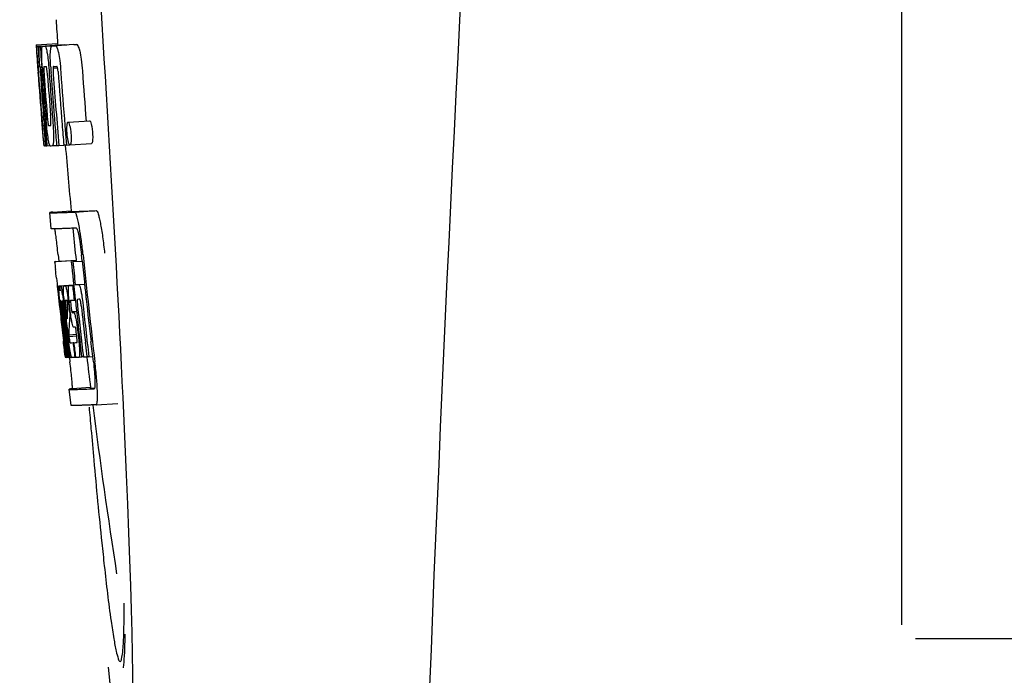
# Model space of a CAD drawing. Units: millimetres. Extents: x 14461 to 18332, y 9121 to 14477.
# Drawn here: x 15337 to 15355, y 13043 to 13056 of the extents above; entities that cross this region are included whole.
import ezdxf

# ---------------------------------------------------------------- set-up
doc = ezdxf.new("R2010")
doc.units = ezdxf.units.MM

msp = doc.modelspace()

# ---------------------------------------------------------------- linework, layer by layer
at = {"color": 7, "linetype": 'Continuous'}
for p, q in [((15353.48, 13044.417), (15353.48, 13066.917)), ((15337.382, 13055.196), (15337.781, 13055.221)), ((15337.382, 13055.196), (15337.384, 13055.173)), ((15337.384, 13055.173), (15337.394, 13055.026)), ((15337.415, 13055.173), (15337.443, 13055.174)), ((15337.415, 13055.173), (15337.423, 13055.047)), ((15337.459, 13055.173), (15337.858, 13055.198)), ((15337.459, 13055.173), (15337.467, 13055.063)), ((15337.502, 13055.173), (15337.503, 13055.173)), ((15337.551, 13055.175), (15337.95, 13055.2)), ((15337.902, 13055.199), (15337.551, 13055.177)), ((15337.681, 13055.179), (15337.682, 13055.179)), ((15338.081, 13055.205), (15337.737, 13055.183)), ((15337.781, 13055.221), (15337.783, 13055.198)), ((15337.902, 13055.199), (15337.902, 13055.199)), ((15338.081, 13055.205), (15338.081, 13055.205)), ((15337.394, 13055.026), (15337.394, 13055.015)), ((15337.394, 13055.015), (15337.41, 13054.796)), ((15337.423, 13055.047), (15337.425, 13055.017)), ((15337.425, 13055.017), (15337.441, 13054.796)), ((15337.467, 13055.063), (15337.468, 13055.046)), ((15337.41, 13054.796), (15337.415, 13054.728)), ((15337.412, 13054.79), (15337.412, 13054.796)), ((15337.415, 13054.728), (15337.417, 13054.691)), ((15337.43, 13054.796), (15337.42, 13054.796)), ((15337.441, 13054.796), (15337.43, 13054.796)), ((15337.441, 13054.796), (15337.451, 13054.796)), ((15337.452, 13054.794), (15337.451, 13054.799)), ((15337.478, 13054.796), (15337.478, 13054.796)), ((15337.482, 13054.794), (15337.478, 13054.796)), ((15337.486, 13054.792), (15337.495, 13054.793)), ((15337.495, 13054.793), (15337.495, 13054.801)), ((15337.496, 13054.784), (15337.495, 13054.793)), ((15337.622, 13054.727), (15337.625, 13054.681)), ((15337.696, 13054.768), (15337.779, 13054.773)), ((15337.417, 13054.691), (15337.419, 13054.662)), ((15337.421, 13054.663), (15337.419, 13054.691)), ((15337.426, 13054.663), (15337.427, 13054.649)), ((15337.484, 13053.814), (15337.485, 13053.793)), ((15337.526, 13053.796), (15337.521, 13053.867)), ((15337.524, 13053.7), (15337.534, 13053.7)), ((15337.544, 13053.797), (15337.549, 13053.734)), ((15337.917, 13053.697), (15337.929, 13053.546)), ((15337.976, 13053.762), (15338.376, 13053.788)), ((15337.513, 13053.454), (15337.523, 13053.326)), ((15337.572, 13053.444), (15337.582, 13053.323)), ((15337.929, 13053.546), (15337.947, 13053.335)), ((15337.523, 13053.326), (15337.534, 13053.327)), ((15337.533, 13053.324), (15337.533, 13053.325)), ((15337.534, 13053.324), (15337.533, 13053.324)), ((15337.555, 13053.323), (15337.54, 13053.324)), ((15337.555, 13053.323), (15337.565, 13053.324)), ((15337.565, 13053.323), (15337.564, 13053.331)), ((15337.582, 13053.323), (15337.643, 13053.327)), ((15337.641, 13053.325), (15337.639, 13053.326)), ((15337.685, 13053.325), (15337.763, 13053.33)), ((15337.763, 13053.328), (15337.763, 13053.335)), ((15337.804, 13053.329), (15337.897, 13053.335)), ((15337.897, 13053.333), (15337.897, 13053.339)), ((15337.947, 13053.335), (15337.897, 13053.333)), ((15337.947, 13053.335), (15338.007, 13053.339)), ((15338.003, 13053.342), (15338, 13053.345)), ((15338.011, 13053.338), (15338.411, 13053.363)), ((15337.663, 13051.782), (15337.635, 13052.081)), ((15337.695, 13052.091), (15338.034, 13052.113)), ((15338.033, 13052.113), (15338.034, 13052.106)), ((15338.101, 13052.091), (15338.501, 13052.117)), ((15338.13, 13051.793), (15338.063, 13051.79)), ((15338.065, 13051.786), (15338.071, 13051.728)), ((15338.188, 13051.797), (15338.187, 13051.802)), ((15337.79, 13051.297), (15337.803, 13051.177)), ((15338.238, 13051.182), (15338.226, 13051.297)), ((15338.125, 13051.19), (15337.725, 13051.165)), ((15337.725, 13051.165), (15337.725, 13051.165)), ((15337.75, 13051.171), (15337.736, 13051.168)), ((15337.75, 13051.171), (15338.124, 13051.195)), ((15337.766, 13051.173), (15338.124, 13051.196)), ((15338.035, 13051.169), (15338.065, 13051.17)), ((15338.065, 13051.17), (15338.238, 13051.181)), ((15338.124, 13051.197), (15338.125, 13051.19)), ((15338.127, 13051.175), (15338.125, 13051.19)), ((15337.759, 13050.863), (15337.77, 13050.765)), ((15337.77, 13050.765), (15337.775, 13050.716)), ((15337.775, 13050.716), (15337.782, 13050.654)), ((15337.803, 13050.719), (15338.08, 13050.737)), ((15337.83, 13050.719), (15338.081, 13050.735)), ((15337.899, 13050.72), (15338.081, 13050.732)), ((15338.06, 13050.725), (15338.081, 13050.727)), ((15338.11, 13050.742), (15338.283, 13050.753)), ((15338.11, 13050.742), (15338.169, 13050.744)), ((15337.782, 13050.654), (15337.785, 13050.623)), ((15337.785, 13050.623), (15337.805, 13050.439)), ((15337.805, 13050.439), (15337.813, 13050.368)), ((15337.813, 13050.368), (15337.817, 13050.333)), ((15337.817, 13050.333), (15337.821, 13050.29)), ((15337.823, 13050.44), (15337.82, 13050.466)), ((15337.831, 13050.37), (15337.827, 13050.404)), ((15337.833, 13050.347), (15337.831, 13050.37)), ((15337.833, 13050.43), (15337.834, 13050.424)), ((15337.834, 13050.335), (15337.833, 13050.347)), ((15337.837, 13050.443), (15337.834, 13050.443)), ((15337.834, 13050.424), (15337.835, 13050.406)), ((15337.837, 13050.315), (15337.834, 13050.335)), ((15337.84, 13050.443), (15337.837, 13050.443)), ((15337.841, 13050.35), (15337.843, 13050.336)), ((15337.856, 13050.338), (15337.85, 13050.383)), ((15337.858, 13050.317), (15337.856, 13050.338)), ((15337.858, 13050.443), (15337.858, 13050.44)), ((15337.858, 13050.44), (15337.858, 13050.436)), ((15337.858, 13050.436), (15337.868, 13050.437)), ((15337.858, 13050.436), (15337.86, 13050.416)), ((15337.86, 13050.416), (15337.861, 13050.397)), ((15337.861, 13050.397), (15337.877, 13050.398)), ((15337.861, 13050.397), (15337.866, 13050.351)), ((15337.866, 13050.351), (15337.867, 13050.34)), ((15337.867, 13050.34), (15337.869, 13050.318)), ((15337.882, 13050.352), (15337.878, 13050.39)), ((15337.886, 13050.32), (15337.882, 13050.352)), ((15337.895, 13050.367), (15337.896, 13050.361)), ((15337.896, 13050.361), (15337.9, 13050.322)), ((15337.9, 13050.322), (15337.924, 13050.106)), ((15337.938, 13050.108), (15337.914, 13050.323)), ((15337.929, 13050.449), (15337.925, 13050.449)), ((15337.937, 13050.45), (15337.929, 13050.449)), ((15337.95, 13050.45), (15337.937, 13050.45)), ((15337.959, 13050.428), (15337.958, 13050.435)), ((15337.964, 13050.317), (15337.967, 13050.369)), ((15337.989, 13050.367), (15337.998, 13050.283)), ((15337.995, 13050.449), (15337.994, 13050.454)), ((15338.017, 13050.242), (15337.999, 13050.405)), ((15338.021, 13050.437), (15338.022, 13050.427)), ((15338.028, 13050.359), (15338.035, 13050.295)), ((15338.089, 13050.455), (15338.111, 13050.456)), ((15338.111, 13050.456), (15338.11, 13050.461)), ((15338.152, 13050.356), (15338.153, 13050.344)), ((15338.174, 13050.47), (15338.153, 13050.469)), ((15338.195, 13050.471), (15338.174, 13050.47)), ((15338.201, 13050.464), (15338.199, 13050.467)), ((15338.313, 13050.471), (15338.312, 13050.48)), ((15337.861, 13050.097), (15337.837, 13050.315)), ((15337.932, 13050.319), (15337.955, 13050.11)), ((15337.998, 13050.283), (15338.003, 13050.241)), ((15338.006, 13050.17), (15338.002, 13050.107)), ((15338.003, 13050.241), (15338.008, 13050.197)), ((15338.008, 13050.197), (15338.006, 13050.17)), ((15338.008, 13050.197), (15338.02, 13050.198)), ((15338.044, 13050.241), (15338.134, 13050.246)), ((15338.051, 13050.221), (15338.082, 13050.222)), ((15338.002, 13050.107), (15338.002, 13050.101)), ((15337.865, 13049.901), (15337.889, 13049.695)), ((15337.989, 13049.812), (15338.135, 13049.821)), ((15337.989, 13049.812), (15337.993, 13049.78)), ((15337.993, 13049.78), (15338.137, 13049.789)), ((15337.993, 13049.78), (15337.998, 13049.743)), ((15338.095, 13049.951), (15338.082, 13049.95)), ((15338.109, 13049.951), (15338.095, 13049.951)), ((15338.138, 13049.785), (15338.129, 13049.861)), ((15338.151, 13049.901), (15338.174, 13049.702)), ((15337.942, 13049.397), (15337.906, 13049.702)), ((15337.909, 13049.747), (15337.911, 13049.733)), ((15337.927, 13049.706), (15337.922, 13049.749)), ((15337.963, 13049.398), (15337.927, 13049.706)), ((15337.934, 13049.75), (15337.936, 13049.727)), ((15337.936, 13049.727), (15337.961, 13049.52)), ((15337.955, 13049.705), (15337.95, 13049.752)), ((15337.977, 13049.522), (15337.955, 13049.705)), ((15337.965, 13049.754), (15337.967, 13049.736)), ((15337.967, 13049.736), (15337.991, 13049.524)), ((15338.07, 13049.664), (15338.083, 13049.665)), ((15338.231, 13049.405), (15338.2, 13049.67)), ((15338.329, 13049.408), (15338.297, 13049.676)), ((15338.434, 13049.414), (15338.402, 13049.683)), ((15337.961, 13049.52), (15337.976, 13049.391)), ((15337.992, 13049.398), (15337.977, 13049.522)), ((15337.991, 13049.524), (15338.004, 13049.418)), ((15338.004, 13049.418), (15338.007, 13049.391)), ((15338.329, 13049.402), (15338.329, 13049.408)), ((15338.364, 13049.403), (15338.435, 13049.408)), ((15338.435, 13049.408), (15338.434, 13049.414)), ((15338.447, 13049.307), (15338.435, 13049.408)), ((15337.922, 13049.393), (15337.942, 13049.395)), ((15337.943, 13049.391), (15337.942, 13049.397)), ((15337.947, 13049.391), (15337.943, 13049.391)), ((15337.951, 13049.391), (15337.964, 13049.392)), ((15337.964, 13049.391), (15337.963, 13049.398)), ((15337.97, 13049.391), (15337.964, 13049.391)), ((15337.976, 13049.391), (15337.97, 13049.391)), ((15337.976, 13049.391), (15337.992, 13049.392)), ((15337.992, 13049.391), (15337.992, 13049.398)), ((15338, 13049.391), (15337.992, 13049.391)), ((15338.007, 13049.391), (15338, 13049.391)), ((15338.001, 13049.39), (15338.011, 13049.307)), ((15338.007, 13049.391), (15338.045, 13049.393)), ((15338.041, 13049.395), (15338.04, 13049.396)), ((15338.102, 13049.393), (15338.115, 13049.394)), ((15338.115, 13049.394), (15338.114, 13049.401)), ((15338.18, 13049.396), (15338.232, 13049.399)), ((15338.232, 13049.398), (15338.231, 13049.405)), ((15338.262, 13049.399), (15338.232, 13049.398)), ((15338.262, 13049.399), (15338.329, 13049.403)), ((15338.364, 13049.403), (15338.329, 13049.402)), ((15338.032, 13048.499), (15337.994, 13048.797)), ((15338.394, 13048.829), (15338.055, 13048.808)), ((15338.393, 13048.829), (15338.394, 13048.822)), ((15338.461, 13048.808), (15338.461, 13048.808)), ((15338.498, 13048.509), (15338.431, 13048.507)), ((15338.498, 13048.509), (15338.499, 13048.509)), ((15338.499, 13048.509), (15338.899, 13048.535)), ((15353.73, 13044.167), (15371.718, 13044.167))]:
    msp.add_line(p, q, dxfattribs=at)
for centre, radius, start, end in [((16381.034, 13002.701), 1037.132, 172.968171, 177.833615), ((15450.877, 13062.828), 113.351, 183.62275, 183.84792), ((15337.426, 13057.694), 2.522, 270.3986, 270.7495), ((15337.33, 13062.554), 7.383, 271.3383, 271.714), ((15336.688, 13081.285), 26.124, 272.1811, 272.3034), ((15337.729, 13062.586), 7.389, 271.3413, 271.7173), ((15337.832, 13055.136), 0.134, 26.7496, 28.4218), ((15337.038, 13082.533), 27.348, 272.1868, 272.3038), ((15349.028, 13055.692), 11.65, 183.2781, 183.5892), ((15364.766, 13056.699), 27.42, 183.6298, 183.9788), ((15450.977, 13062.883), 113.78, 183.94962, 184.07758), ((15381.665, 13057.867), 44.36, 183.9776, 184.1055), ((15338.939, 13054.837), 1.52, 182.5431, 183.079), ((15340.793, 13054.935), 3.377, 183.0486, 183.5216), ((15343.772, 13055.118), 6.362, 183.5176, 184.0994), ((15357.536, 13056.109), 20.127, 183.7456, 184.1127), ((15337.697, 13054.763), 0.225, 176.3058, 177.7552), ((15346.831, 13055.388), 9.355, 183.7032, 184.0928), ((15451.003, 13062.828), 113.792, 184.08571, 184.55087), ((15337.346, 13062.549), 7.755, 271.3711, 271.6426), ((15344.524, 13055.177), 6.883, 183.1149, 184.1096), ((15336.67, 13082.034), 27.259, 272.1845, 272.3), ((15450.881, 13062.829), 113.755, 184.11666, 184.54499), ((15450.896, 13062.828), 113.768, 184.11584, 184.54414), ((15450.913, 13062.828), 113.78, 184.12207, 184.51119), ((15450.962, 13062.816), 113.794, 184.10744, 184.51067), ((15343.612, 13055.099), 6.15, 183.7657, 184.1352), ((15450.982, 13062.828), 113.797, 184.11854, 184.55172), ((15451.02, 13062.828), 113.785, 184.13415, 184.5025), ((15451.057, 13062.828), 113.759, 184.13427, 184.50962), ((15451.075, 13062.828), 113.742, 184.10732, 184.55127), ((15451.088, 13062.8), 113.72, 184.09264, 184.58624), ((15451.108, 13062.828), 113.701, 184.12587, 184.79218), ((15451.143, 13062.828), 113.643, 184.09842, 184.59931), ((15451.16, 13062.828), 113.611, 184.10894, 184.60971), ((15451.16, 13062.828), 113.21, 184.11063, 184.58289), ((15450.881, 13062.829), 113.755, 184.55588, 184.72721), ((15450.936, 13062.863), 113.782, 184.61927, 184.80952), ((15450.961, 13062.816), 113.793, 184.54652, 184.78161), ((15450.981, 13062.828), 113.796, 184.58355, 184.73), ((15337.441, 13060.977), 7.278, 271.3621, 271.6557), ((15451.087, 13062.8), 113.719, 184.58624, 184.77441), ((15451.142, 13062.828), 113.643, 184.59931, 184.78983), ((15337.549, 13053.543), 0.219, 265.9854, 267.4745), ((15337.572, 13054.995), 1.672, 269.7678, 270.374), ((15337.459, 13061.101), 7.779, 271.351, 271.6611), ((15337.081, 13072.717), 19.402, 272.0157, 272.135), ((15450.877, 13062.828), 113.351, 184.80515, 185.42436), ((15336.563, 13087.551), 35.493, 272.2884, 272.4827), ((15450.876, 13062.828), 113.35, 185.61991, 185.88986), ((15451.198, 13062.828), 113.531, 185.82899, 186.83947), ((15451.117, 13062.844), 113.684, 185.89462, 186.25347), ((15451.123, 13062.898), 113.665, 185.92233, 186.13939), ((15451.188, 13062.828), 113.549, 185.88684, 186.11038), ((15259.348, 13042.394), 78.867, 6.16462, 6.28372), ((15337.817, 13051.625), 0.906, 269.1096, 269.5441), ((15337.816, 13052.998), 2.279, 270.3478, 270.5884), ((15337.718, 13058.093), 7.375, 271.406, 271.5849), ((15337.391, 13068.408), 17.695, 271.946, 272.1652), ((15451.093, 13062.93), 113.69, 186.16239, 186.2996), ((15451.187, 13062.828), 113.549, 186.11038, 186.24326), ((15335.496, 13050.255), 2.395, 8.7361, 8.9033), ((15334.557, 13050.112), 3.345, 7.5926, 8.7069), ((15354.471, 13052.207), 16.741, 186.0579, 186.1821), ((15340.292, 13050.641), 2.469, 185.4793, 186.0748), ((15343.835, 13051.013), 6.03, 186.0223, 186.3104), ((15450.949, 13062.828), 113.794, 186.30245, 186.60084), ((15337.847, 13052.609), 2.166, 270.2968, 270.5307), ((15343.481, 13050.982), 5.605, 184.9872, 185.4654), ((15346.827, 13051.311), 8.967, 185.5219, 186.3265), ((15341.085, 13050.671), 3.173, 185.5182, 186.3764), ((15335.24, 13050.069), 2.743, 6.2734, 6.6557), ((15332.673, 13049.794), 5.346, 6.5474, 7.2916), ((15330.941, 13049.591), 7.09, 6.2857, 6.5782), ((15343.564, 13051.017), 5.598, 185.8193, 186.2793), ((15337.366, 13069.659), 19.218, 271.9725, 272.1583), ((15451.118, 13062.844), 113.684, 186.25606, 186.65486), ((15451.129, 13062.828), 113.664, 186.30589, 186.78517), ((15338.148, 13050.442), 0.0577, 20.6819, 22.6769), ((15451.153, 13062.828), 113.62, 186.30448, 186.64716), ((15451.165, 13062.828), 113.598, 186.27506, 186.78701), ((15451.188, 13062.828), 113.549, 186.24784, 186.64798), ((15450.897, 13062.828), 113.768, 186.32718, 186.52415), ((15450.964, 13062.828), 113.796, 186.31196, 186.59996), ((15450.976, 13062.828), 113.796, 186.31131, 186.59929), ((15450.99, 13062.828), 113.794, 186.31051, 186.5985), ((15348.268, 13049.782), 10.317, 177.0296, 178.1828), ((15450.934, 13062.82), 113.786, 186.42001, 186.62017), ((15451.002, 13062.828), 113.791, 186.41906, 186.59781), ((15451.012, 13062.828), 113.787, 186.4185, 186.59723), ((15348.338, 13049.512), 10.353, 176.7395, 178.3411), ((15262.715, 13041.13), 75.66, 6.37481, 6.49994), ((15450.949, 13062.828), 113.794, 186.60818, 186.78156), ((15337.82, 13057.681), 8.021, 271.3904, 271.7838), ((15451.046, 13062.908), 113.75, 186.68624, 186.82344), ((15337.618, 13064.228), 14.572, 271.8282, 272.0736), ((15451.052, 13062.911), 113.744, 186.68787, 186.82132), ((15300.87, 13045.384), 37.268, 6.2463, 6.3883), ((15330.48, 13048.629), 7.482, 6.0128, 6.2185), ((15337.866, 13056.833), 7.444, 271.3815, 271.5871), ((15337.799, 13059.216), 9.827, 271.5906, 271.7618), ((15337.608, 13065.183), 15.798, 271.8385, 272.0742), ((15450.876, 13062.828), 113.35, 186.80439, 187.09424), ((15336.979, 13082.931), 34.155, 272.258, 272.4874), ((15450.881, 13062.829), 113.355, 187.26133, 188.86183), ((15536.655, 13065.42), 199.012, 184.88732, 185.00336), ((15316.196, 13044.81), 22.823, 359.2106, 0.0349)]:
    msp.add_arc(centre, radius, start, end, dxfattribs=at)
msp.add_ellipse((15338.186, 13055.667), major_axis=(-0.916, 14.4), ratio=0.028922, start_param=2.55813, end_param=6.987971, dxfattribs=at)
for points, knots in [([(15337.397, 13055.026), (15337.395, 13055.06), (15337.393, 13055.109), (15337.391, 13055.158), (15337.392, 13055.173)], [0, 0, 0, 0, 0.692623, 1, 1, 1, 1]), ([(15337.392, 13055.173), (15337.394, 13055.173), (15337.401, 13055.173), (15337.409, 13055.173), (15337.415, 13055.173)], [0, 0, 0, 0, 0.192087, 1, 1, 1, 1]), ([(15337.439, 13055.018), (15337.438, 13055.055), (15337.437, 13055.106), (15337.44, 13055.158), (15337.444, 13055.172)], [0, 0, 0, 0, 0.710163, 1, 1, 1, 1]), ([(15337.486, 13055.064), (15337.486, 13055.082), (15337.487, 13055.111), (15337.489, 13055.143), (15337.493, 13055.16), (15337.496, 13055.168), (15337.5, 13055.173), (15337.502, 13055.173)], [0, 0, 0, 0, 0.471084, 0.765964, 0.860809, 0.927472, 1, 1, 1, 1]), ([(15337.551, 13055.175), (15337.558, 13055.161), (15337.574, 13055.118), (15337.583, 13055.073), (15337.588, 13055.043)], [0, 0, 0, 0, 0.33567, 1, 1, 1, 1]), ([(15337.647, 13055.054), (15337.648, 13055.075), (15337.651, 13055.108), (15337.658, 13055.145), (15337.665, 13055.164), (15337.67, 13055.174), (15337.677, 13055.179), (15337.681, 13055.179)], [0, 0, 0, 0, 0.454874, 0.74109, 0.835862, 0.906158, 1, 1, 1, 1]), ([(15337.737, 13055.181), (15337.749, 13055.182), (15337.768, 13055.155), (15337.782, 13055.114), (15337.791, 13055.08), (15337.796, 13055.059)], [0, 0, 0, 0, 0.25878, 0.546975, 1, 1, 1, 1]), ([(15338.195, 13055.085), (15338.191, 13055.105), (15338.182, 13055.14), (15338.167, 13055.18), (15338.149, 13055.207), (15338.137, 13055.207)], [0, 0, 0, 0, 0.452873, 0.741025, 1, 1, 1, 1]), ([(15338.195, 13055.085), (15338.207, 13055.035), (15338.225, 13054.911), (15338.236, 13054.786), (15338.241, 13054.713)], [0, 0, 0, 0, 0.410911, 1, 1, 1, 1]), ([(15337.451, 13054.799), (15337.45, 13054.819), (15337.445, 13054.892), (15337.441, 13054.966), (15337.439, 13055.018)], [0, 0, 0, 0, 0.281602, 1, 1, 1, 1]), ([(15337.495, 13054.801), (15337.492, 13054.854), (15337.487, 13054.941), (15337.485, 13055.029), (15337.486, 13055.064)], [0, 0, 0, 0, 0.59991, 1, 1, 1, 1]), ([(15337.588, 13055.043), (15337.595, 13055), (15337.608, 13054.895), (15337.617, 13054.789), (15337.622, 13054.727)], [0, 0, 0, 0, 0.411361, 1, 1, 1, 1]), ([(15337.651, 13054.803), (15337.648, 13054.852), (15337.645, 13054.936), (15337.645, 13055.02), (15337.647, 13055.054)], [0, 0, 0, 0, 0.590378, 1, 1, 1, 1]), ([(15337.796, 13055.059), (15337.807, 13055.009), (15337.825, 13054.885), (15337.836, 13054.761), (15337.841, 13054.688)], [0, 0, 0, 0, 0.410915, 1, 1, 1, 1]), ([(15337.42, 13054.796), (15337.419, 13054.796), (15337.42, 13054.793), (15337.419, 13054.79), (15337.42, 13054.781), (15337.42, 13054.774), (15337.42, 13054.77)], [0, 0, 0, 0, 0.051437, 0.214463, 0.517522, 1, 1, 1, 1]), ([(15337.473, 13054.772), (15337.472, 13054.762), (15337.473, 13054.736), (15337.475, 13054.711), (15337.476, 13054.695)], [0, 0, 0, 0, 0.374256, 1, 1, 1, 1]), ([(15337.478, 13054.796), (15337.476, 13054.796), (15337.473, 13054.788), (15337.473, 13054.782), (15337.473, 13054.777)], [0, 0, 0, 0, 0.254917, 1, 1, 1, 1]), ([(15337.532, 13054.797), (15337.529, 13054.797), (15337.526, 13054.783), (15337.525, 13054.758), (15337.526, 13054.7), (15337.53, 13054.654), (15337.532, 13054.625)], [0, 0, 0, 0, 0.040429, 0.178573, 0.504033, 1, 1, 1, 1]), ([(15337.595, 13054.627), (15337.593, 13054.655), (15337.589, 13054.701), (15337.581, 13054.759), (15337.577, 13054.785), (15337.571, 13054.798), (15337.568, 13054.798)], [0, 0, 0, 0, 0.486694, 0.81274, 0.955357, 1, 1, 1, 1]), ([(15337.696, 13054.768), (15337.695, 13054.75), (15337.697, 13054.71), (15337.699, 13054.67), (15337.701, 13054.648)], [0, 0, 0, 0, 0.436315, 1, 1, 1, 1]), ([(15337.709, 13054.796), (15337.706, 13054.795), (15337.701, 13054.791), (15337.698, 13054.78), (15337.696, 13054.773), (15337.696, 13054.768)], [0, 0, 0, 0, 0.271904, 0.535263, 1, 1, 1, 1]), ([(15337.779, 13054.778), (15337.777, 13054.783), (15337.774, 13054.791), (15337.766, 13054.798), (15337.764, 13054.798)], [0, 0, 0, 0, 0.673925, 1, 1, 1, 1]), ([(15337.79, 13054.706), (15337.789, 13054.722), (15337.787, 13054.746), (15337.781, 13054.77), (15337.779, 13054.778)], [0, 0, 0, 0, 0.674307, 1, 1, 1, 1]), ([(15337.486, 13053.879), (15337.487, 13053.866), (15337.49, 13053.824), (15337.494, 13053.782), (15337.497, 13053.752)], [0, 0, 0, 0, 0.297239, 1, 1, 1, 1]), ([(15337.517, 13053.454), (15337.515, 13053.475), (15337.503, 13053.595), (15337.493, 13053.715), (15337.486, 13053.815)], [0, 0, 0, 0, 0.174296, 1, 1, 1, 1]), ([(15337.608, 13053.447), (15337.601, 13053.494), (15337.586, 13053.611), (15337.575, 13053.729), (15337.57, 13053.799)], [0, 0, 0, 0, 0.401836, 1, 1, 1, 1]), ([(15337.587, 13053.896), (15337.588, 13053.882), (15337.592, 13053.833), (15337.596, 13053.783), (15337.601, 13053.748)], [0, 0, 0, 0, 0.275745, 1, 1, 1, 1]), ([(15337.652, 13053.702), (15337.653, 13053.702), (15337.655, 13053.704), (15337.657, 13053.716), (15337.659, 13053.748), (15337.656, 13053.806), (15337.653, 13053.855), (15337.651, 13053.884)], [0, 0, 0, 0, 0.014854, 0.045462, 0.196655, 0.533203, 1, 1, 1, 1]), ([(15337.692, 13053.803), (15337.697, 13053.734), (15337.704, 13053.618), (15337.707, 13053.502), (15337.706, 13053.455)], [0, 0, 0, 0, 0.593343, 1, 1, 1, 1]), ([(15337.497, 13053.752), (15337.497, 13053.744), (15337.498, 13053.734), (15337.5, 13053.72), (15337.501, 13053.713), (15337.501, 13053.708), (15337.502, 13053.704), (15337.503, 13053.702), (15337.503, 13053.701), (15337.503, 13053.701)], [0, 0, 0, 0, 0.448579, 0.625166, 0.766856, 0.872303, 0.943937, 0.985173, 1, 1, 1, 1]), ([(15337.503, 13053.701), (15337.504, 13053.7), (15337.511, 13053.7), (15337.518, 13053.7), (15337.524, 13053.7)], [0, 0, 0, 0, 0.200787, 1, 1, 1, 1]), ([(15337.601, 13053.748), (15337.603, 13053.734), (15337.605, 13053.719), (15337.61, 13053.703), (15337.613, 13053.701), (15337.614, 13053.701)], [0, 0, 0, 0, 0.806978, 0.938843, 1, 1, 1, 1]), ([(15337.959, 13053.549), (15337.956, 13053.579), (15337.953, 13053.63), (15337.955, 13053.681), (15337.957, 13053.701)], [0, 0, 0, 0, 0.604587, 1, 1, 1, 1]), ([(15337.957, 13053.701), (15337.957, 13053.703), (15337.958, 13053.71), (15337.959, 13053.718), (15337.959, 13053.723)], [0, 0, 0, 0, 0.269911, 1, 1, 1, 1]), ([(15337.959, 13053.723), (15337.96, 13053.729), (15337.962, 13053.739), (15337.966, 13053.752), (15337.971, 13053.762), (15337.976, 13053.762)], [0, 0, 0, 0, 0.404114, 0.695925, 1, 1, 1, 1]), ([(15337.976, 13053.762), (15337.978, 13053.762), (15337.985, 13053.758), (15337.995, 13053.737), (15338.001, 13053.717), (15338.005, 13053.702)], [0, 0, 0, 0, 0.108561, 0.302539, 1, 1, 1, 1]), ([(15338.005, 13053.702), (15338.011, 13053.682), (15338.021, 13053.631), (15338.027, 13053.58), (15338.029, 13053.548)], [0, 0, 0, 0, 0.393066, 1, 1, 1, 1]), ([(15338.376, 13053.788), (15338.378, 13053.788), (15338.385, 13053.783), (15338.395, 13053.763), (15338.401, 13053.743), (15338.405, 13053.727)], [0, 0, 0, 0, 0.10871, 0.302719, 1, 1, 1, 1]), ([(15338.405, 13053.727), (15338.411, 13053.708), (15338.421, 13053.657), (15338.427, 13053.605), (15338.429, 13053.574)], [0, 0, 0, 0, 0.392552, 1, 1, 1, 1]), ([(15337.524, 13053.383), (15337.523, 13053.388), (15337.521, 13053.412), (15337.518, 13053.436), (15337.517, 13053.454)], [0, 0, 0, 0, 0.210045, 1, 1, 1, 1]), ([(15337.639, 13053.326), (15337.636, 13053.328), (15337.631, 13053.34), (15337.624, 13053.363), (15337.616, 13053.4), (15337.611, 13053.43), (15337.608, 13053.447)], [0, 0, 0, 0, 0.097397, 0.284655, 0.581385, 1, 1, 1, 1]), ([(15337.706, 13053.455), (15337.705, 13053.435), (15337.704, 13053.407), (15337.701, 13053.373), (15337.699, 13053.355), (15337.696, 13053.342), (15337.693, 13053.332), (15337.688, 13053.325), (15337.685, 13053.325)], [0, 0, 0, 0, 0.456529, 0.625094, 0.756979, 0.855857, 0.925783, 1, 1, 1, 1]), ([(15337.982, 13053.392), (15337.98, 13053.401), (15337.968, 13053.452), (15337.962, 13053.505), (15337.959, 13053.549)], [0, 0, 0, 0, 0.174373, 1, 1, 1, 1]), ([(15338.029, 13053.548), (15338.031, 13053.532), (15338.034, 13053.481), (15338.034, 13053.43), (15338.031, 13053.395)], [0, 0, 0, 0, 0.324125, 1, 1, 1, 1]), ([(15338.429, 13053.574), (15338.431, 13053.557), (15338.434, 13053.506), (15338.434, 13053.455), (15338.431, 13053.421)], [0, 0, 0, 0, 0.324267, 1, 1, 1, 1]), ([(15337.53, 13053.339), (15337.529, 13053.342), (15337.527, 13053.356), (15337.525, 13053.371), (15337.524, 13053.383)], [0, 0, 0, 0, 0.182569, 1, 1, 1, 1]), ([(15337.533, 13053.325), (15337.533, 13053.326), (15337.531, 13053.33), (15337.53, 13053.335), (15337.53, 13053.339)], [0, 0, 0, 0, 0.147361, 1, 1, 1, 1]), ([(15338, 13053.345), (15337.996, 13053.35), (15337.989, 13053.366), (15337.985, 13053.382), (15337.982, 13053.392)], [0, 0, 0, 0, 0.376299, 1, 1, 1, 1]), ([(15338.031, 13053.395), (15338.03, 13053.386), (15338.028, 13053.371), (15338.024, 13053.352), (15338.017, 13053.338), (15338.011, 13053.338)], [0, 0, 0, 0, 0.431653, 0.724676, 1, 1, 1, 1]), ([(15338.431, 13053.421), (15338.43, 13053.412), (15338.428, 13053.396), (15338.424, 13053.377), (15338.417, 13053.363), (15338.411, 13053.363)], [0, 0, 0, 0, 0.431502, 0.724466, 1, 1, 1, 1]), ([(15337.695, 13052.091), (15337.686, 13052.09), (15337.671, 13052.088), (15337.653, 13052.086), (15337.643, 13052.084), (15337.639, 13052.083), (15337.636, 13052.082), (15337.635, 13052.081), (15337.635, 13052.081)], [0, 0, 0, 0, 0.433764, 0.744018, 0.852955, 0.931275, 0.979431, 1, 1, 1, 1]), ([(15337.635, 13052.081), (15337.635, 13052.08), (15337.637, 13052.08), (15337.641, 13052.079), (15337.648, 13052.078), (15337.657, 13052.078), (15337.67, 13052.078), (15337.691, 13052.078), (15337.725, 13052.078), (15337.774, 13052.079), (15337.833, 13052.081), (15337.903, 13052.083), (15337.954, 13052.085), (15337.981, 13052.086)], [0, 0, 0, 0, 0.004943, 0.017064, 0.036831, 0.064321, 0.099563, 0.142567, 0.251883, 0.392289, 0.563784, 0.76636, 1, 1, 1, 1]), ([(15338.034, 13052.106), (15338.034, 13052.105), (15338.037, 13052.105), (15338.042, 13052.104), (15338.052, 13052.104), (15338.065, 13052.103), (15338.081, 13052.103), (15338.11, 13052.103), (15338.156, 13052.104), (15338.222, 13052.106), (15338.302, 13052.109), (15338.397, 13052.112), (15338.464, 13052.115), (15338.501, 13052.117)], [0, 0, 0, 0, 0.004705, 0.016736, 0.036455, 0.063921, 0.099154, 0.142162, 0.251515, 0.391988, 0.563572, 0.76625, 1, 1, 1, 1]), ([(15338.187, 13051.802), (15338.18, 13051.843), (15338.166, 13051.915), (15338.144, 13052.005), (15338.126, 13052.06), (15338.112, 13052.085), (15338.104, 13052.092), (15338.101, 13052.091)], [0, 0, 0, 0, 0.407207, 0.715969, 0.913034, 0.96859, 1, 1, 1, 1]), ([(15338.501, 13052.117), (15338.504, 13052.117), (15338.511, 13052.112), (15338.523, 13052.093), (15338.539, 13052.049), (15338.558, 13051.977), (15338.578, 13051.879), (15338.599, 13051.76), (15338.619, 13051.625), (15338.638, 13051.477), (15338.65, 13051.375), (15338.655, 13051.324)], [0, 0, 0, 0, 0.010176, 0.027178, 0.086419, 0.179305, 0.302897, 0.452743, 0.623242, 0.808041, 1, 1, 1, 1]), ([(15338.063, 13051.79), (15338.032, 13051.789), (15337.974, 13051.786), (15337.893, 13051.783), (15337.824, 13051.781), (15337.768, 13051.78), (15337.729, 13051.779), (15337.704, 13051.779), (15337.69, 13051.779), (15337.679, 13051.779), (15337.67, 13051.78), (15337.666, 13051.781), (15337.663, 13051.781), (15337.663, 13051.782)], [0, 0, 0, 0, 0.233678, 0.436292, 0.607824, 0.74826, 0.857597, 0.900607, 0.935849, 0.963334, 0.983084, 0.995169, 1, 1, 1, 1]), ([(15338.13, 13051.793), (15338.131, 13051.793), (15338.136, 13051.79), (15338.143, 13051.777), (15338.153, 13051.75), (15338.165, 13051.705), (15338.178, 13051.644), (15338.191, 13051.57), (15338.208, 13051.453), (15338.219, 13051.36), (15338.226, 13051.297)], [0, 0, 0, 0, 0.010157, 0.027149, 0.086392, 0.179266, 0.302857, 0.452713, 0.623212, 1, 1, 1, 1]), ([(15338.255, 13051.298), (15338.246, 13051.387), (15338.226, 13051.553), (15338.201, 13051.719), (15338.188, 13051.797)], [0, 0, 0, 0, 0.529612, 1, 1, 1, 1]), ([(15337.79, 13051.297), (15337.785, 13051.352), (15337.774, 13051.455), (15337.757, 13051.595), (15337.744, 13051.693), (15337.734, 13051.751), (15337.73, 13051.772), (15337.728, 13051.781)], [0, 0, 0, 0, 0.338943, 0.639492, 0.868273, 0.94743, 1, 1, 1, 1]), ([(15337.725, 13051.165), (15337.726, 13051.164), (15337.725, 13051.163), (15337.726, 13051.16), (15337.727, 13051.154), (15337.728, 13051.149), (15337.728, 13051.145)], [0, 0, 0, 0, 0.046375, 0.190407, 0.47597, 1, 1, 1, 1]), ([(15337.728, 13051.145), (15337.729, 13051.139), (15337.733, 13051.1), (15337.738, 13051.06), (15337.741, 13051.026)], [0, 0, 0, 0, 0.148855, 1, 1, 1, 1]), ([(15337.736, 13051.168), (15337.735, 13051.168), (15337.735, 13051.168), (15337.735, 13051.168), (15337.735, 13051.167)], [0, 0, 0, 0, 0.31336, 1, 1, 1, 1]), ([(15337.805, 13050.626), (15337.804, 13050.644), (15337.802, 13050.671), (15337.8, 13050.699), (15337.801, 13050.708)], [0, 0, 0, 0, 0.653497, 1, 1, 1, 1]), ([(15337.801, 13050.708), (15337.801, 13050.709), (15337.801, 13050.712), (15337.801, 13050.716), (15337.802, 13050.718)], [0, 0, 0, 0, 0.353408, 1, 1, 1, 1]), ([(15337.802, 13050.718), (15337.802, 13050.718), (15337.802, 13050.719), (15337.802, 13050.719), (15337.803, 13050.719)], [0, 0, 0, 0, 0.624494, 1, 1, 1, 1]), ([(15337.809, 13050.719), (15337.81, 13050.719), (15337.812, 13050.717), (15337.812, 13050.715), (15337.813, 13050.713)], [0, 0, 0, 0, 0.304584, 1, 1, 1, 1]), ([(15337.813, 13050.713), (15337.813, 13050.712), (15337.815, 13050.707), (15337.816, 13050.701), (15337.817, 13050.697)], [0, 0, 0, 0, 0.186373, 1, 1, 1, 1]), ([(15337.817, 13050.697), (15337.818, 13050.695), (15337.82, 13050.686), (15337.821, 13050.676), (15337.822, 13050.669)], [0, 0, 0, 0, 0.202218, 1, 1, 1, 1]), ([(15337.829, 13050.628), (15337.829, 13050.635), (15337.827, 13050.658), (15337.826, 13050.68), (15337.827, 13050.694)], [0, 0, 0, 0, 0.344953, 1, 1, 1, 1]), ([(15337.827, 13050.694), (15337.827, 13050.698), (15337.827, 13050.703), (15337.828, 13050.711), (15337.828, 13050.716), (15337.829, 13050.719), (15337.83, 13050.719)], [0, 0, 0, 0, 0.395658, 0.70507, 0.909528, 1, 1, 1, 1]), ([(15337.84, 13050.719), (15337.842, 13050.719), (15337.845, 13050.711), (15337.85, 13050.697), (15337.856, 13050.666), (15337.86, 13050.641), (15337.862, 13050.626)], [0, 0, 0, 0, 0.057909, 0.216352, 0.516147, 1, 1, 1, 1]), ([(15337.889, 13050.621), (15337.888, 13050.637), (15337.888, 13050.664), (15337.889, 13050.693), (15337.891, 13050.708), (15337.893, 13050.715), (15337.896, 13050.72), (15337.899, 13050.72)], [0, 0, 0, 0, 0.476905, 0.772598, 0.866675, 0.931917, 1, 1, 1, 1]), ([(15337.922, 13050.721), (15337.924, 13050.721), (15337.93, 13050.713), (15337.936, 13050.698), (15337.944, 13050.668), (15337.949, 13050.644), (15337.952, 13050.63)], [0, 0, 0, 0, 0.073163, 0.240949, 0.53986, 1, 1, 1, 1]), ([(15337.981, 13050.637), (15337.981, 13050.651), (15337.981, 13050.673), (15337.982, 13050.699), (15337.985, 13050.712), (15337.987, 13050.719), (15337.99, 13050.723), (15337.992, 13050.723)], [0, 0, 0, 0, 0.467578, 0.764485, 0.859929, 0.926771, 1, 1, 1, 1]), ([(15338.169, 13050.744), (15338.173, 13050.745), (15338.181, 13050.738), (15338.188, 13050.726), (15338.192, 13050.716), (15338.194, 13050.711)], [0, 0, 0, 0, 0.314117, 0.597175, 1, 1, 1, 1]), ([(15338.194, 13050.711), (15338.199, 13050.696), (15338.21, 13050.656), (15338.218, 13050.616), (15338.222, 13050.592)], [0, 0, 0, 0, 0.403151, 1, 1, 1, 1]), ([(15337.82, 13050.466), (15337.819, 13050.481), (15337.813, 13050.535), (15337.808, 13050.588), (15337.805, 13050.626)], [0, 0, 0, 0, 0.288458, 1, 1, 1, 1]), ([(15337.822, 13050.669), (15337.823, 13050.666), (15337.825, 13050.652), (15337.827, 13050.639), (15337.829, 13050.628)], [0, 0, 0, 0, 0.215093, 1, 1, 1, 1]), ([(15337.873, 13050.554), (15337.875, 13050.54), (15337.883, 13050.478), (15337.89, 13050.415), (15337.895, 13050.367)], [0, 0, 0, 0, 0.230466, 1, 1, 1, 1]), ([(15337.897, 13050.495), (15337.896, 13050.508), (15337.892, 13050.55), (15337.89, 13050.592), (15337.889, 13050.621)], [0, 0, 0, 0, 0.301422, 1, 1, 1, 1]), ([(15337.952, 13050.63), (15337.953, 13050.625), (15337.957, 13050.601), (15337.961, 13050.578), (15337.964, 13050.56)], [0, 0, 0, 0, 0.215046, 1, 1, 1, 1]), ([(15337.964, 13050.56), (15337.965, 13050.553), (15337.969, 13050.524), (15337.973, 13050.495), (15337.976, 13050.472)], [0, 0, 0, 0, 0.230513, 1, 1, 1, 1]), ([(15337.994, 13050.454), (15337.992, 13050.472), (15337.987, 13050.533), (15337.982, 13050.594), (15337.981, 13050.637)], [0, 0, 0, 0, 0.296068, 1, 1, 1, 1]), ([(15338.222, 13050.592), (15338.225, 13050.579), (15338.235, 13050.519), (15338.243, 13050.459), (15338.248, 13050.412)], [0, 0, 0, 0, 0.217978, 1, 1, 1, 1]), ([(15337.834, 13050.443), (15337.833, 13050.443), (15337.833, 13050.437), (15337.833, 13050.434), (15337.833, 13050.43)], [0, 0, 0, 0, 0.204784, 1, 1, 1, 1]), ([(15337.841, 13050.442), (15337.841, 13050.443), (15337.841, 13050.443), (15337.84, 13050.443), (15337.84, 13050.443)], [0, 0, 0, 0, 0.66735, 1, 1, 1, 1]), ([(15337.844, 13050.431), (15337.843, 13050.433), (15337.843, 13050.436), (15337.842, 13050.44), (15337.841, 13050.442)], [0, 0, 0, 0, 0.37425, 1, 1, 1, 1]), ([(15337.85, 13050.383), (15337.85, 13050.389), (15337.848, 13050.405), (15337.846, 13050.421), (15337.844, 13050.431)], [0, 0, 0, 0, 0.337809, 1, 1, 1, 1]), ([(15337.878, 13050.39), (15337.877, 13050.399), (15337.875, 13050.414), (15337.871, 13050.432), (15337.87, 13050.439), (15337.868, 13050.443), (15337.867, 13050.443)], [0, 0, 0, 0, 0.523571, 0.818163, 0.955158, 1, 1, 1, 1]), ([(15337.925, 13050.449), (15337.924, 13050.449), (15337.923, 13050.446), (15337.923, 13050.44), (15337.922, 13050.427), (15337.923, 13050.417), (15337.924, 13050.41)], [0, 0, 0, 0, 0.055259, 0.203345, 0.50015, 1, 1, 1, 1]), ([(15337.924, 13050.41), (15337.924, 13050.407), (15337.925, 13050.392), (15337.926, 13050.378), (15337.927, 13050.366)], [0, 0, 0, 0, 0.219083, 1, 1, 1, 1]), ([(15337.958, 13050.435), (15337.957, 13050.44), (15337.956, 13050.445), (15337.952, 13050.45), (15337.95, 13050.45)], [0, 0, 0, 0, 0.76209, 1, 1, 1, 1]), ([(15337.965, 13050.387), (15337.964, 13050.391), (15337.963, 13050.405), (15337.961, 13050.418), (15337.959, 13050.428)], [0, 0, 0, 0, 0.275151, 1, 1, 1, 1]), ([(15338.027, 13050.452), (15338.027, 13050.452), (15338.024, 13050.452), (15338.021, 13050.446), (15338.021, 13050.441), (15338.021, 13050.437)], [0, 0, 0, 0, 0.108447, 0.345299, 1, 1, 1, 1]), ([(15338.022, 13050.427), (15338.022, 13050.421), (15338.024, 13050.399), (15338.026, 13050.376), (15338.028, 13050.359)], [0, 0, 0, 0, 0.232948, 1, 1, 1, 1]), ([(15338.153, 13050.469), (15338.151, 13050.469), (15338.148, 13050.465), (15338.147, 13050.458), (15338.146, 13050.447), (15338.146, 13050.431), (15338.147, 13050.4), (15338.15, 13050.374), (15338.152, 13050.356)], [0, 0, 0, 0, 0.05067, 0.10575, 0.195076, 0.331394, 0.521331, 1, 1, 1, 1]), ([(15338.199, 13050.467), (15338.199, 13050.467), (15338.198, 13050.469), (15338.196, 13050.471), (15338.195, 13050.471)], [0, 0, 0, 0, 0.36793, 1, 1, 1, 1]), ([(15338.208, 13050.44), (15338.207, 13050.442), (15338.205, 13050.449), (15338.203, 13050.457), (15338.202, 13050.462)], [0, 0, 0, 0, 0.315918, 1, 1, 1, 1]), ([(15338.22, 13050.351), (15338.219, 13050.359), (15338.216, 13050.389), (15338.212, 13050.418), (15338.208, 13050.44)], [0, 0, 0, 0, 0.272606, 1, 1, 1, 1]), ([(15338.026, 13050.168), (15338.026, 13050.174), (15338.022, 13050.199), (15338.019, 13050.224), (15338.017, 13050.242)], [0, 0, 0, 0, 0.241321, 1, 1, 1, 1]), ([(15338.037, 13050.099), (15338.036, 13050.105), (15338.032, 13050.128), (15338.029, 13050.151), (15338.026, 13050.168)], [0, 0, 0, 0, 0.230397, 1, 1, 1, 1]), ([(15338.035, 13050.295), (15338.036, 13050.289), (15338.038, 13050.271), (15338.041, 13050.253), (15338.044, 13050.241)], [0, 0, 0, 0, 0.32233, 1, 1, 1, 1]), ([(15338.044, 13050.241), (15338.045, 13050.235), (15338.046, 13050.229), (15338.05, 13050.221), (15338.051, 13050.221)], [0, 0, 0, 0, 0.76929, 1, 1, 1, 1]), ([(15338.082, 13050.222), (15338.084, 13050.222), (15338.091, 13050.214), (15338.097, 13050.198), (15338.107, 13050.168), (15338.112, 13050.145), (15338.115, 13050.131)], [0, 0, 0, 0, 0.083352, 0.265896, 0.569771, 1, 1, 1, 1]), ([(15338.063, 13049.977), (15338.058, 13049.992), (15338.048, 13050.033), (15338.041, 13050.074), (15338.037, 13050.099)], [0, 0, 0, 0, 0.384758, 1, 1, 1, 1]), ([(15338.076, 13049.952), (15338.073, 13049.954), (15338.068, 13049.962), (15338.065, 13049.971), (15338.063, 13049.977)], [0, 0, 0, 0, 0.341056, 1, 1, 1, 1]), ([(15338.115, 13050.131), (15338.118, 13050.117), (15338.134, 13050.041), (15338.144, 13049.964), (15338.151, 13049.901)], [0, 0, 0, 0, 0.186936, 1, 1, 1, 1]), ([(15338.119, 13049.932), (15338.118, 13049.936), (15338.116, 13049.941), (15338.114, 13049.948), (15338.111, 13049.952), (15338.109, 13049.951)], [0, 0, 0, 0, 0.494694, 0.765163, 1, 1, 1, 1]), ([(15338.129, 13049.861), (15338.127, 13049.874), (15338.124, 13049.898), (15338.121, 13049.922), (15338.119, 13049.932)], [0, 0, 0, 0, 0.559268, 1, 1, 1, 1]), ([(15338.146, 13049.703), (15338.145, 13049.71), (15338.143, 13049.737), (15338.14, 13049.764), (15338.138, 13049.785)], [0, 0, 0, 0, 0.235034, 1, 1, 1, 1]), ([(15338.01, 13049.526), (15338.007, 13049.542), (15337.995, 13049.618), (15337.986, 13049.694), (15337.978, 13049.755)], [0, 0, 0, 0, 0.207711, 1, 1, 1, 1]), ([(15337.998, 13049.743), (15337.999, 13049.73), (15338.002, 13049.708), (15338.005, 13049.686), (15338.007, 13049.677)], [0, 0, 0, 0, 0.595328, 1, 1, 1, 1]), ([(15338.007, 13049.677), (15338.008, 13049.673), (15338.009, 13049.668), (15338.013, 13049.662), (15338.014, 13049.662)], [0, 0, 0, 0, 0.765854, 1, 1, 1, 1]), ([(15338.145, 13049.666), (15338.145, 13049.666), (15338.146, 13049.667), (15338.146, 13049.667), (15338.146, 13049.667)], [0, 0, 0, 0, 0.396444, 1, 1, 1, 1]), ([(15338.146, 13049.667), (15338.146, 13049.668), (15338.147, 13049.672), (15338.147, 13049.684), (15338.146, 13049.695), (15338.146, 13049.703)], [0, 0, 0, 0, 0.104741, 0.304379, 1, 1, 1, 1]), ([(15338.174, 13049.702), (15338.177, 13049.68), (15338.184, 13049.609), (15338.189, 13049.538), (15338.19, 13049.488)], [0, 0, 0, 0, 0.303211, 1, 1, 1, 1]), ([(15337.92, 13049.412), (15337.921, 13049.409), (15337.921, 13049.403), (15337.922, 13049.397), (15337.922, 13049.394)], [0, 0, 0, 0, 0.514636, 1, 1, 1, 1]), ([(15338.031, 13049.421), (15338.027, 13049.435), (15338.02, 13049.469), (15338.013, 13049.505), (15338.01, 13049.526)], [0, 0, 0, 0, 0.397689, 1, 1, 1, 1]), ([(15338.04, 13049.396), (15338.039, 13049.397), (15338.035, 13049.405), (15338.033, 13049.414), (15338.031, 13049.421)], [0, 0, 0, 0, 0.162244, 1, 1, 1, 1]), ([(15338.19, 13049.488), (15338.19, 13049.474), (15338.19, 13049.451), (15338.189, 13049.424), (15338.187, 13049.409), (15338.185, 13049.401), (15338.182, 13049.396), (15338.18, 13049.396)], [0, 0, 0, 0, 0.433633, 0.74245, 0.848347, 0.92356, 1, 1, 1, 1]), ([(15338.057, 13048.825), (15338.057, 13048.847), (15338.053, 13048.907), (15338.044, 13049.014), (15338.029, 13049.152), (15338.018, 13049.254), (15338.011, 13049.307)], [0, 0, 0, 0, 0.139156, 0.369776, 0.667313, 1, 1, 1, 1]), ([(15338.447, 13049.307), (15338.454, 13049.244), (15338.464, 13049.151), (15338.472, 13049.034), (15338.476, 13048.959), (15338.477, 13048.899), (15338.474, 13048.851), (15338.472, 13048.825), (15338.465, 13048.808), (15338.461, 13048.808)], [0, 0, 0, 0, 0.379625, 0.551037, 0.701328, 0.824775, 0.916898, 0.97487, 1, 1, 1, 1]), ([(15338.499, 13048.509), (15338.501, 13048.51), (15338.507, 13048.515), (15338.512, 13048.528), (15338.516, 13048.547), (15338.519, 13048.574), (15338.522, 13048.607), (15338.523, 13048.665), (15338.522, 13048.752), (15338.517, 13048.872), (15338.507, 13049.008), (15338.493, 13049.155), (15338.482, 13049.257), (15338.476, 13049.308)], [0, 0, 0, 0, 0.009757, 0.026031, 0.050683, 0.084005, 0.125894, 0.176052, 0.299366, 0.449497, 0.620754, 0.80666, 1, 1, 1, 1]), ([(15338.055, 13048.808), (15338.046, 13048.807), (15338.031, 13048.805), (15338.013, 13048.802), (15338.003, 13048.8), (15337.998, 13048.799), (15337.996, 13048.798), (15337.994, 13048.797), (15337.994, 13048.797)], [0, 0, 0, 0, 0.434422, 0.744875, 0.853741, 0.931876, 0.979741, 1, 1, 1, 1]), ([(15337.994, 13048.797), (15337.994, 13048.796), (15337.997, 13048.796), (15338, 13048.795), (15338.007, 13048.795), (15338.016, 13048.794), (15338.028, 13048.794), (15338.049, 13048.794), (15338.081, 13048.794), (15338.127, 13048.795), (15338.184, 13048.797), (15338.251, 13048.799), (15338.299, 13048.801), (15338.324, 13048.802)], [0, 0, 0, 0, 0.00506, 0.017278, 0.037123, 0.064676, 0.099965, 0.143002, 0.25234, 0.392713, 0.56412, 0.766554, 1, 1, 1, 1]), ([(15338.055, 13048.808), (15338.055, 13048.808), (15338.056, 13048.81), (15338.057, 13048.815), (15338.057, 13048.821), (15338.057, 13048.825)], [0, 0, 0, 0, 0.085218, 0.274915, 1, 1, 1, 1]), ([(15338.394, 13048.822), (15338.394, 13048.822), (15338.396, 13048.821), (15338.4, 13048.821), (15338.406, 13048.82), (15338.418, 13048.82), (15338.438, 13048.819), (15338.456, 13048.819), (15338.467, 13048.82)], [0, 0, 0, 0, 0.020558, 0.069165, 0.147869, 0.257036, 0.567177, 1, 1, 1, 1]), ([(15338.431, 13048.507), (15338.4, 13048.505), (15338.342, 13048.503), (15338.261, 13048.5), (15338.193, 13048.498), (15338.136, 13048.496), (15338.097, 13048.496), (15338.072, 13048.496), (15338.058, 13048.496), (15338.047, 13048.496), (15338.039, 13048.497), (15338.035, 13048.497), (15338.032, 13048.498), (15338.032, 13048.499)], [0, 0, 0, 0, 0.233537, 0.436051, 0.607523, 0.747941, 0.857301, 0.900337, 0.935616, 0.963148, 0.982955, 0.995105, 1, 1, 1, 1]), ([(15338.402, 13048.063), (15338.419, 13047.868), (15338.482, 13047.162), (15338.549, 13046.455), (15338.603, 13045.944)], [0, 0, 0, 0, 0.275741, 1, 1, 1, 1]), ([(15338.603, 13045.944), (15338.618, 13045.801), (15338.67, 13045.315), (15338.727, 13044.829), (15338.775, 13044.488)], [0, 0, 0, 0, 0.295471, 1, 1, 1, 1]), ([(15338.775, 13044.488), (15338.791, 13044.379), (15338.819, 13044.196), (15338.863, 13043.949), (15338.897, 13043.828), (15338.925, 13043.74), (15338.944, 13043.741)], [0, 0, 0, 0, 0.427436, 0.736661, 0.926196, 1, 1, 1, 1]), ([(15338.991, 13043.908), (15338.995, 13043.944), (15339.011, 13044.14), (15339.015, 13044.336), (15339.017, 13044.496)], [0, 0, 0, 0, 0.184198, 1, 1, 1, 1]), ([(15339.006, 13043.618), (15339.011, 13043.65), (15339.031, 13043.859), (15339.035, 13044.07), (15339.037, 13044.249)], [0, 0, 0, 0, 0.149367, 1, 1, 1, 1]), ([(15338.944, 13043.741), (15338.961, 13043.742), (15338.979, 13043.82), (15338.986, 13043.866), (15338.991, 13043.908)], [0, 0, 0, 0, 0.283525, 1, 1, 1, 1])]:
    msp.add_open_spline(points, degree=3, knots=knots, dxfattribs=at)
for points in [[(15337.643, 13053.324), (15337.642, 13053.324), (15337.641, 13053.324), (15337.641, 13053.325)], [(15338.007, 13053.339), (15338.005, 13053.339), (15338.004, 13053.341), (15338.003, 13053.342)], [(15338.011, 13053.338), (15338.01, 13053.338), (15338.008, 13053.338), (15338.007, 13053.339)], [(15338.082, 13049.95), (15338.08, 13049.95), (15338.078, 13049.951), (15338.076, 13049.952)], [(15338.043, 13049.392), (15338.042, 13049.393), (15338.042, 13049.394), (15338.041, 13049.395)], [(15338.046, 13049.392), (15338.045, 13049.392), (15338.044, 13049.392), (15338.043, 13049.392)]]:
    msp.add_open_spline(points, degree=3, dxfattribs=at)

doc.saveas('drawing.dxf')
